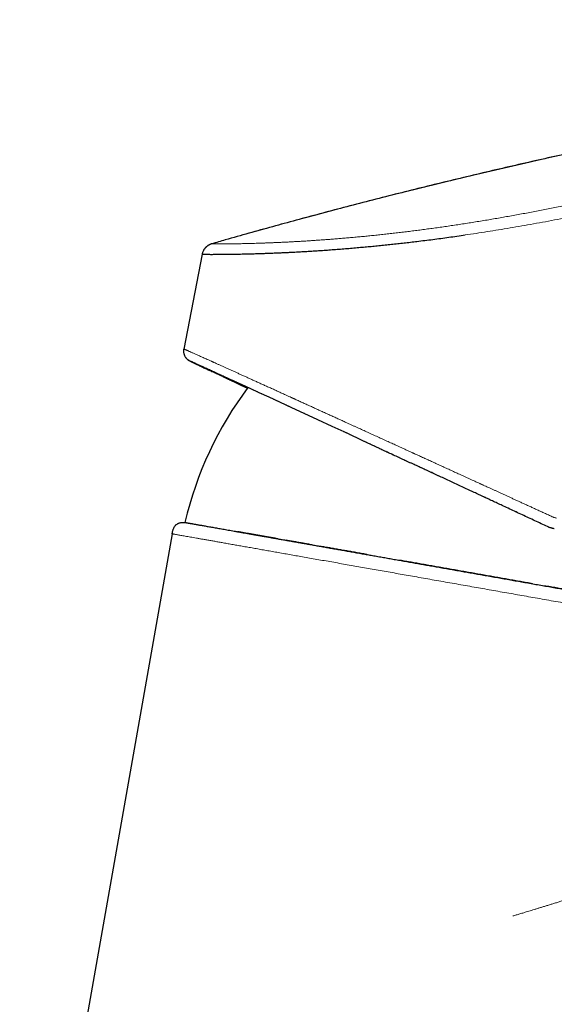
# Model space of a CAD drawing. Units: millimetres. Extents: x 8 to 623, y 12 to 467.
# Drawn here: x 449 to 488, y 394 to 467 of the extents above; entities that cross this region are included whole.
import ezdxf

# ---------------------------------------------------------------- set-up
doc = ezdxf.new("R2010")
doc.units = ezdxf.units.MM

msp = doc.modelspace()

# ---------------------------------------------------------------- linework, layer by layer
at = {"color": 7, "linetype": 'Continuous', "lineweight": 30}
for p, q in [((462.915, 450.229), (462.915, 450.229)), ((462.208, 449.459), (460.838, 442.411)), ((462.209, 449.458), (462.211, 449.458)), ((463.324, 440.576), (463.308, 440.597)), ((488.397, 429.05), (488.404, 429.048)), ((459.982, 428.671), (448.638, 364.338))]:
    msp.add_line(p, q, dxfattribs=at)
at = {"color": 8, "linetype": 'Continuous', "lineweight": 0}
for p, q in [((462.915, 450.229), (462.915, 450.228)), ((487.899, 429.207), (487.906, 429.205))]:
    msp.add_line(p, q, dxfattribs=at)
for centre, radius, start, end in [((581.189, 38.885), 428.009, 89.07113, 106.04161), ((463.191, 449.267), 1, 106.04242, 169.00076)]:
    msp.add_arc(centre, radius, start, end, dxfattribs=at)
at = {"color": 7, "linetype": 'Continuous', "lineweight": 30}
msp.add_arc((486.986, 423.453), 26.75, 143.00796, 166.89265, dxfattribs=at)
for centre, major_axis, ratio, start_param, end_param in [((490.417, 427.95), (27.183, -12.675), 0.002707, 3.131785, 3.224192), ((490.417, 427.95), (27.183, -12.675), 0.002707, 3.03879, 3.131196), ((488.884, 428.665), (25.656, -11.963), 0.0027, 3.229691, 3.574522), ((488.884, 428.665), (25.656, -11.963), 0.0027, 2.125472, 3.033341)]:
    msp.add_ellipse(centre, major_axis=major_axis, ratio=ratio, start_param=start_param, end_param=end_param, dxfattribs=at)
for points, knots in [([(588.122, 466.837), (587.776, 466.843), (586.83, 466.859), (585.283, 466.876), (583.481, 466.89), (581.68, 466.896), (579.878, 466.894), (578.077, 466.885), (576.215, 466.867), (574.294, 466.841), (572.312, 466.804), (570.331, 466.758), (568.35, 466.704), (566.369, 466.64), (564.389, 466.566), (562.409, 466.484), (560.429, 466.392), (558.449, 466.292), (556.482, 466.183), (554.527, 466.065), (552.585, 465.939), (550.643, 465.805), (548.689, 465.661), (546.725, 465.507), (544.749, 465.342), (542.775, 465.169), (540.801, 464.987), (538.839, 464.796), (536.891, 464.598), (534.955, 464.392), (533.019, 464.177), (531.072, 463.952), (529.112, 463.717), (527.141, 463.47), (525.17, 463.215), (523.201, 462.95), (521.233, 462.676), (519.266, 462.393), (517.301, 462.102), (515.34, 461.801), (513.381, 461.491), (511.424, 461.173), (509.468, 460.845), (507.526, 460.51), (505.596, 460.168), (503.68, 459.82), (501.765, 459.463), (499.839, 459.095), (497.901, 458.715), (495.952, 458.324), (494.006, 457.923), (492.06, 457.514), (490.117, 457.095), (488.176, 456.668), (486.236, 456.232), (484.299, 455.786), (482.364, 455.332), (480.431, 454.868), (478.5, 454.396), (476.571, 453.914), (474.644, 453.424), (472.773, 452.938), (470.958, 452.459), (469.198, 451.985), (467.44, 451.505), (465.684, 451.017), (464.176, 450.591), (463.253, 450.326), (462.915, 450.228)], [0, 0, 0, 0, 0.008192, 0.022402, 0.036613, 0.050824, 0.065035, 0.079246, 0.093457, 0.109089, 0.124722, 0.140355, 0.155988, 0.171622, 0.187256, 0.20289, 0.218524, 0.234159, 0.249794, 0.26515, 0.280506, 0.295863, 0.31122, 0.326857, 0.342493, 0.358131, 0.373768, 0.389406, 0.404765, 0.420124, 0.435484, 0.450844, 0.466518, 0.482192, 0.497867, 0.513542, 0.529217, 0.544893, 0.560569, 0.576211, 0.591853, 0.607496, 0.623139, 0.638783, 0.654148, 0.669512, 0.684878, 0.700243, 0.715922, 0.731602, 0.747282, 0.762963, 0.778643, 0.794324, 0.810005, 0.825687, 0.841368, 0.85705, 0.872733, 0.888415, 0.904098, 0.91978, 0.934157, 0.948533, 0.962909, 0.977286, 0.991662, 1, 1, 1, 1]), ([(462.914, 450.229), (462.896, 450.224), (462.86, 450.212), (462.805, 450.191), (462.749, 450.166), (462.691, 450.135), (462.632, 450.099), (462.574, 450.057), (462.519, 450.01), (462.46, 449.954), (462.402, 449.886), (462.346, 449.807), (462.298, 449.724), (462.259, 449.637), (462.228, 449.549), (462.215, 449.488), (462.208, 449.458)], [0, 0, 0, 0, 0.055842, 0.112646, 0.170849, 0.23116, 0.293832, 0.35835, 0.423905, 0.489574, 0.576677, 0.663223, 0.749163, 0.834219, 0.917964, 1, 1, 1, 1]), ([(462.209, 449.458), (462.212, 449.458), (462.219, 449.457), (462.242, 449.456), (462.276, 449.455), (462.32, 449.454), (462.376, 449.453), (462.442, 449.452), (462.517, 449.452), (462.603, 449.451), (462.706, 449.451), (462.826, 449.45), (462.968, 449.45), (463.123, 449.451), (463.292, 449.451), (463.474, 449.452), (463.628, 449.453), (463.746, 449.454), (463.822, 449.455), (463.899, 449.456), (463.978, 449.457), (464.059, 449.458), (464.141, 449.459), (464.273, 449.46), (464.46, 449.463), (464.701, 449.467), (464.942, 449.471), (465.183, 449.476), (465.432, 449.482), (465.705, 449.488), (466.004, 449.496), (466.331, 449.506), (466.668, 449.517), (467.016, 449.529), (467.373, 449.542), (467.662, 449.554), (467.877, 449.563), (468.013, 449.569), (468.151, 449.575), (468.291, 449.582), (468.431, 449.588), (468.573, 449.595), (468.799, 449.606), (469.114, 449.623), (469.508, 449.644), (469.894, 449.666), (470.272, 449.689), (470.657, 449.713), (471.072, 449.741), (471.52, 449.772), (472.001, 449.807), (472.489, 449.844), (472.985, 449.884), (473.488, 449.927), (473.975, 449.969), (474.444, 450.012), (474.896, 450.055), (475.354, 450.1), (475.818, 450.148), (476.285, 450.197), (476.755, 450.248), (477.228, 450.301), (477.706, 450.356), (478.22, 450.417), (478.771, 450.484), (479.36, 450.559), (479.955, 450.637), (480.557, 450.718), (481.164, 450.802), (481.573, 450.861), (481.778, 450.891)], [0, 0, 0, 0, 0.015984, 0.031927, 0.047829, 0.063691, 0.079511, 0.09501, 0.110469, 0.12589, 0.141273, 0.159535, 0.177743, 0.195898, 0.213999, 0.232047, 0.250042, 0.256558, 0.26306, 0.269551, 0.276029, 0.282494, 0.288947, 0.295387, 0.313033, 0.330586, 0.346178, 0.361696, 0.37714, 0.39251, 0.410712, 0.42881, 0.446804, 0.464696, 0.482485, 0.500173, 0.506587, 0.512994, 0.519393, 0.525785, 0.532169, 0.538546, 0.544915, 0.562391, 0.579812, 0.595319, 0.610783, 0.626204, 0.641582, 0.659833, 0.678025, 0.696159, 0.714234, 0.732252, 0.750214, 0.765685, 0.781181, 0.7967, 0.812245, 0.827815, 0.843132, 0.858475, 0.873843, 0.889238, 0.9076, 0.926, 0.944439, 0.962919, 0.981439, 1, 1, 1, 1]), ([(460.84, 442.412), (460.835, 442.383), (460.826, 442.325), (460.824, 442.236), (460.831, 442.148), (460.849, 442.061), (460.875, 441.976), (460.911, 441.895), (460.955, 441.819), (461.008, 441.748), (461.068, 441.683), (461.135, 441.625), (461.208, 441.574), (461.261, 441.547), (461.287, 441.534)], [0, 0, 0, 0, 0.083336, 0.166669, 0.249999, 0.33333, 0.416664, 0.5, 0.583336, 0.66667, 0.750001, 0.833331, 0.916664, 1, 1, 1, 1]), ([(461.011, 441.747), (461.012, 441.746), (461.021, 441.734), (461.041, 441.712), (461.071, 441.681), (461.102, 441.653), (461.132, 441.628), (461.157, 441.609), (461.176, 441.596), (461.188, 441.588), (461.198, 441.581), (461.207, 441.575), (461.214, 441.571), (461.221, 441.567), (461.227, 441.563), (461.233, 441.56), (461.24, 441.556), (461.247, 441.552), (461.253, 441.548), (461.259, 441.545), (461.262, 441.543), (461.268, 441.54), (461.276, 441.536), (461.287, 441.53), (461.301, 441.523), (461.315, 441.515), (461.329, 441.508), (461.343, 441.501), (461.357, 441.494), (461.372, 441.486), (461.386, 441.479), (461.401, 441.472), (461.415, 441.465), (461.428, 441.458), (461.441, 441.452), (461.455, 441.445), (461.468, 441.438), (461.483, 441.432), (461.496, 441.425), (461.51, 441.418), (461.525, 441.411), (461.541, 441.403), (461.561, 441.393), (461.583, 441.382), (461.607, 441.371), (461.634, 441.358), (461.662, 441.344), (461.692, 441.33), (461.724, 441.314), (461.759, 441.297), (461.796, 441.279), (461.837, 441.26), (461.881, 441.239), (461.931, 441.214), (461.99, 441.186), (462.056, 441.154), (462.125, 441.121), (462.197, 441.087), (462.284, 441.045), (462.388, 440.996), (462.51, 440.937), (462.639, 440.876), (462.774, 440.812), (462.88, 440.762), (462.942, 440.732), (462.955, 440.726)], [0, 0, 0, 0, 0.00021, 0.004854, 0.009494, 0.014168, 0.018946, 0.023893, 0.026569, 0.029595, 0.032905, 0.036658, 0.040756, 0.044705, 0.048455, 0.052008, 0.055363, 0.061003, 0.065985, 0.070313, 0.077175, 0.084138, 0.091237, 0.110926, 0.131596, 0.150298, 0.168361, 0.185778, 0.20255, 0.218995, 0.234642, 0.249439, 0.263385, 0.276481, 0.28884, 0.300607, 0.313588, 0.325765, 0.337137, 0.348104, 0.359676, 0.371902, 0.387152, 0.403311, 0.420378, 0.438355, 0.456296, 0.47506, 0.494645, 0.515053, 0.536284, 0.558336, 0.581211, 0.604908, 0.635602, 0.666381, 0.69716, 0.727939, 0.758718, 0.804521, 0.850324, 0.896128, 0.941933, 0.987738, 1, 1, 1, 1]), ([(475.399, 435.025), (475.521, 434.968), (475.767, 434.854), (476.142, 434.68), (476.521, 434.503), (476.906, 434.325), (477.297, 434.143), (477.56, 434.021), (477.693, 433.959)], [0, 0, 0, 0, 0.165493, 0.331362, 0.497678, 0.66451, 0.831928, 1, 1, 1, 1]), ([(487.899, 429.207), (487.742, 429.28), (487.43, 429.425), (486.961, 429.644), (486.493, 429.862), (486.026, 430.08), (485.558, 430.298), (485.091, 430.516), (484.656, 430.718), (484.256, 430.904), (483.891, 431.074), (483.528, 431.244), (483.166, 431.412), (482.803, 431.581), (482.438, 431.751), (482.052, 431.931), (481.647, 432.12), (481.225, 432.316), (480.806, 432.511), (480.391, 432.704), (479.979, 432.896), (479.579, 433.082), (479.189, 433.263), (478.81, 433.44), (478.435, 433.614), (478.062, 433.788), (477.816, 433.902), (477.693, 433.959)], [0, 0, 0, 0, 0.044848, 0.089645, 0.134403, 0.179135, 0.223853, 0.268747, 0.313778, 0.349058, 0.384255, 0.419376, 0.454427, 0.489415, 0.525088, 0.560942, 0.602599, 0.644081, 0.6854, 0.726568, 0.767597, 0.8085, 0.846961, 0.885331, 0.92362, 0.96184, 1, 1, 1, 1]), ([(459.982, 428.671), (459.987, 428.7), (459.997, 428.757), (460.014, 428.842), (460.035, 428.925), (460.06, 429.006), (460.089, 429.08), (460.122, 429.146), (460.157, 429.204), (460.196, 429.258), (460.239, 429.308), (460.287, 429.353), (460.339, 429.394), (460.395, 429.429), (460.454, 429.458), (460.516, 429.482), (460.58, 429.5), (460.647, 429.513), (460.719, 429.521), (460.799, 429.523), (460.883, 429.52), (460.969, 429.51), (461.055, 429.497), (461.112, 429.487), (461.14, 429.482)], [0, 0, 0, 0, 0.052613, 0.104981, 0.156859, 0.208054, 0.25845, 0.299813, 0.340622, 0.380941, 0.420861, 0.460503, 0.5, 0.539497, 0.579139, 0.619059, 0.659378, 0.700187, 0.74155, 0.791946, 0.843141, 0.895019, 0.947387, 1, 1, 1, 1]), ([(460.933, 429.519), (460.934, 429.519), (460.934, 429.519), (460.946, 429.517), (460.966, 429.513), (460.994, 429.508), (461.029, 429.502), (461.072, 429.494), (461.122, 429.486), (461.179, 429.475), (461.246, 429.464), (461.322, 429.45), (461.408, 429.435), (461.502, 429.419), (461.604, 429.4), (461.715, 429.381), (461.832, 429.36), (461.955, 429.339), (462.082, 429.316), (462.217, 429.292), (462.359, 429.267), (462.508, 429.241), (462.664, 429.214), (462.828, 429.185), (462.998, 429.155), (463.176, 429.123), (463.359, 429.091), (463.548, 429.058), (463.743, 429.023), (463.944, 428.988), (464.154, 428.951), (464.373, 428.912), (464.6, 428.872), (464.835, 428.831), (465.076, 428.788), (465.323, 428.745), (465.578, 428.7), (465.838, 428.654), (466.109, 428.606), (466.391, 428.556), (466.685, 428.505), (466.985, 428.452), (467.291, 428.398), (467.604, 428.343), (467.923, 428.286), (468.249, 428.229), (468.581, 428.17), (468.919, 428.111), (469.263, 428.05), (469.613, 427.988), (469.962, 427.927), (470.309, 427.866), (470.654, 427.805), (471.005, 427.743), (471.359, 427.68), (471.726, 427.616), (472.105, 427.549), (472.496, 427.48), (472.892, 427.41), (473.293, 427.339), (473.698, 427.268), (474.099, 427.197), (474.497, 427.127), (474.891, 427.058), (475.289, 426.988), (475.689, 426.917), (476.094, 426.846), (476.501, 426.774), (476.911, 426.701), (477.325, 426.628), (477.741, 426.555), (478.158, 426.482), (478.575, 426.408), (478.991, 426.335), (479.41, 426.261), (479.836, 426.186), (480.268, 426.11), (480.706, 426.032), (481.146, 425.955), (481.588, 425.877), (482.032, 425.798), (482.478, 425.72), (482.924, 425.641), (483.379, 425.561), (483.843, 425.479), (484.315, 425.396), (484.787, 425.313), (485.261, 425.229), (485.735, 425.146), (486.209, 425.062), (486.684, 424.978), (487.159, 424.894), (487.635, 424.811), (488.11, 424.727), (488.584, 424.643), (489.05, 424.561), (489.505, 424.481), (489.951, 424.402), (490.396, 424.324), (490.841, 424.245), (491.293, 424.166), (491.753, 424.084), (492.22, 424.002), (492.686, 423.92), (493.15, 423.838), (493.612, 423.757), (494.063, 423.677), (494.503, 423.599), (494.933, 423.524), (495.36, 423.448), (495.785, 423.374), (496.207, 423.299), (496.627, 423.225), (497.044, 423.151), (497.458, 423.078), (497.87, 423.006), (498.275, 422.934), (498.676, 422.864), (499.07, 422.794), (499.462, 422.725), (499.72, 422.68), (499.849, 422.657)], [0, 0, 0, 0, 0.0072861, 0.0160084, 0.0247308, 0.0334531, 0.041677, 0.0499009, 0.0581248, 0.0663487, 0.0745725, 0.0832948, 0.092017, 0.1007393, 0.1094615, 0.1181837, 0.1269059, 0.1351297, 0.1433535, 0.1515774, 0.1598012, 0.168025, 0.1762489, 0.1844728, 0.1926967, 0.2009206, 0.2091445, 0.2172215, 0.2252986, 0.2333756, 0.2414527, 0.2497786, 0.2581044, 0.2664303, 0.2747561, 0.2830819, 0.2914077, 0.2997335, 0.3080593, 0.3167815, 0.3255038, 0.334226, 0.3429482, 0.3516704, 0.3603926, 0.3691148, 0.3778371, 0.3865593, 0.3952816, 0.4040039, 0.4127262, 0.4209501, 0.429174, 0.4373979, 0.4456218, 0.4538457, 0.4625681, 0.4712904, 0.4800127, 0.488735, 0.4974573, 0.5061795, 0.5144034, 0.5226272, 0.530851, 0.5390749, 0.5472987, 0.5555225, 0.5637463, 0.5719701, 0.5801939, 0.5884178, 0.5964948, 0.6045718, 0.6126488, 0.6207258, 0.6290517, 0.6373775, 0.6457034, 0.6540292, 0.6623551, 0.670681, 0.6790068, 0.6873327, 0.696055, 0.7047773, 0.7134995, 0.7222218, 0.7309441, 0.7396663, 0.7483885, 0.7571107, 0.7658329, 0.7745551, 0.7832774, 0.7919996, 0.8002234, 0.8084473, 0.8166711, 0.824895, 0.8331189, 0.8418412, 0.8505635, 0.8592858, 0.8680081, 0.8767304, 0.8854528, 0.8936767, 0.9019006, 0.9101245, 0.9183484, 0.9265722, 0.9347961, 0.9430199, 0.9512438, 0.9594676, 0.9676914, 0.9757684, 0.9838454, 0.9919228, 1, 1, 1, 1]), ([(488.091, 429.129), (488.055, 429.142), (487.99, 429.166), (487.927, 429.194), (487.899, 429.207)], [0, 0, 0, 0, 0.559276, 1, 1, 1, 1]), ([(488.14, 429.113), (488.131, 429.116), (488.115, 429.121), (488.098, 429.126), (488.091, 429.129)], [0, 0, 0, 0, 0.559623, 1, 1, 1, 1]), ([(488.191, 429.097), (488.182, 429.1), (488.165, 429.105), (488.148, 429.11), (488.14, 429.113)], [0, 0, 0, 0, 0.559673, 1, 1, 1, 1]), ([(488.397, 429.05), (488.358, 429.057), (488.289, 429.07), (488.221, 429.089), (488.191, 429.097)], [0, 0, 0, 0, 0.5593524, 1, 1, 1, 1]), ([(467.854, 428.298), (467.754, 428.316), (467.555, 428.351), (467.262, 428.403), (466.976, 428.453), (466.695, 428.503), (466.416, 428.552), (466.14, 428.601), (465.865, 428.649), (465.598, 428.696), (465.338, 428.742), (465.085, 428.787), (464.922, 428.815), (464.841, 428.83)], [0, 0, 0, 0, 0.088608, 0.177217, 0.265826, 0.354435, 0.443043, 0.535871, 0.628698, 0.721525, 0.814351, 0.907176, 1, 1, 1, 1]), ([(470.395, 427.85), (470.283, 427.87), (470.059, 427.91), (469.731, 427.967), (469.41, 428.024), (469.094, 428.08), (468.779, 428.135), (468.573, 428.172), (468.468, 428.19)], [0, 0, 0, 0, 0.16832, 0.333636, 0.498952, 0.66427, 0.829588, 1, 1, 1, 1]), ([(474.449, 427.136), (474.312, 427.16), (474.039, 427.208), (473.642, 427.278), (473.258, 427.346), (472.884, 427.411), (472.515, 427.477), (472.151, 427.541), (471.79, 427.604), (471.434, 427.667), (471.2, 427.708), (471.084, 427.729)], [0, 0, 0, 0, 0.116279, 0.232558, 0.342193, 0.451827, 0.561462, 0.671096, 0.780731, 0.890365, 1, 1, 1, 1]), ([(486.787, 424.96), (486.637, 424.986), (486.337, 425.039), (485.887, 425.119), (485.437, 425.198), (484.989, 425.277), (484.54, 425.356), (484.093, 425.435), (483.64, 425.515), (483.18, 425.596), (482.715, 425.678), (482.252, 425.76), (481.79, 425.841), (481.33, 425.922), (480.872, 426.003), (480.416, 426.083), (479.962, 426.164), (479.51, 426.243), (479.061, 426.322), (478.615, 426.401), (478.18, 426.478), (477.756, 426.552), (477.343, 426.625), (477.071, 426.673), (476.934, 426.697)], [0, 0, 0, 0, 0.04441, 0.088817, 0.13322, 0.177617, 0.222008, 0.266392, 0.31077, 0.357255, 0.403736, 0.450217, 0.496697, 0.543176, 0.589656, 0.636136, 0.682615, 0.729094, 0.775573, 0.822052, 0.868531, 0.912354, 0.956177, 1, 1, 1, 1]), ([(495.634, 423.4), (495.485, 423.426), (495.187, 423.479), (494.737, 423.558), (494.284, 423.638), (493.829, 423.718), (493.381, 423.797), (492.939, 423.875), (492.505, 423.952), (492.069, 424.029), (491.631, 424.106), (491.193, 424.183), (490.753, 424.261), (490.312, 424.339), (489.87, 424.416), (489.427, 424.495), (488.986, 424.572), (488.548, 424.65), (488.111, 424.727), (487.82, 424.778), (487.674, 424.804)], [0, 0, 0, 0, 0.058111, 0.11622, 0.174328, 0.232434, 0.290538, 0.345321, 0.400103, 0.454883, 0.509663, 0.564444, 0.619229, 0.67402, 0.72882, 0.783628, 0.838445, 0.892291, 0.946143, 1, 1, 1, 1])]:
    msp.add_open_spline(points, degree=3, knots=knots, dxfattribs=at)
at = {"color": 8, "linetype": 'Continuous', "lineweight": 0}
for points, knots in [([(510.672, 458.917), (510.541, 458.874), (510.28, 458.788), (509.881, 458.659), (509.479, 458.529), (509.071, 458.398), (508.662, 458.267), (508.251, 458.137), (507.838, 458.007), (507.421, 457.876), (506.998, 457.744), (506.567, 457.611), (506.13, 457.477), (505.689, 457.342), (505.244, 457.208), (504.796, 457.073), (504.344, 456.939), (503.89, 456.804), (503.432, 456.67), (502.972, 456.536), (502.509, 456.402), (502.042, 456.269), (501.576, 456.137), (501.11, 456.006), (500.645, 455.876), (500.177, 455.747), (499.703, 455.618), (499.225, 455.488), (498.74, 455.358), (498.254, 455.229), (497.766, 455.101), (497.276, 454.974), (496.785, 454.848), (496.292, 454.723), (495.798, 454.599), (495.303, 454.476), (494.807, 454.355), (494.309, 454.234), (493.814, 454.116), (493.321, 454), (492.829, 453.886), (492.338, 453.773), (491.842, 453.66), (491.343, 453.549), (490.839, 453.438), (490.336, 453.329), (489.833, 453.222), (489.33, 453.116), (488.827, 453.012), (488.325, 452.91), (487.824, 452.81), (487.324, 452.711), (486.824, 452.615), (486.326, 452.521), (485.832, 452.428), (485.342, 452.339), (484.856, 452.252), (484.372, 452.167), (483.886, 452.083), (483.399, 452.001), (482.91, 451.92), (482.424, 451.841), (481.94, 451.765), (481.459, 451.69), (480.98, 451.618), (480.505, 451.547), (480.032, 451.479), (479.564, 451.414), (479.098, 451.35), (478.636, 451.288), (478.181, 451.229), (477.732, 451.172), (477.29, 451.118), (476.851, 451.066), (476.414, 451.015), (475.979, 450.966), (475.545, 450.918), (475.117, 450.873), (474.693, 450.83), (474.274, 450.788), (473.862, 450.749), (473.454, 450.711), (473.053, 450.675), (472.658, 450.641), (472.269, 450.609), (471.887, 450.579), (471.512, 450.55), (471.147, 450.523), (470.79, 450.498), (470.439, 450.474), (470.093, 450.452), (469.751, 450.431), (469.414, 450.411), (469.085, 450.392), (468.763, 450.375), (468.448, 450.359), (468.141, 450.344), (467.842, 450.331), (467.552, 450.318), (467.269, 450.307), (466.995, 450.296), (466.728, 450.287), (466.472, 450.278), (466.225, 450.271), (465.988, 450.264), (465.76, 450.258), (465.538, 450.252), (465.323, 450.247), (465.116, 450.243), (464.918, 450.239), (464.728, 450.236), (464.548, 450.233), (464.377, 450.231), (464.215, 450.229), (464.063, 450.227), (463.92, 450.226), (463.786, 450.225), (463.662, 450.224), (463.548, 450.224), (463.444, 450.223), (463.349, 450.223), (463.264, 450.223), (463.188, 450.224), (463.12, 450.224), (463.061, 450.224), (463.013, 450.225), (462.973, 450.226), (462.944, 450.226), (462.923, 450.227), (462.918, 450.228), (462.915, 450.228)], [0, 0, 0, 0, 0.007834, 0.015667, 0.023498, 0.031328, 0.039158, 0.046847, 0.054536, 0.062224, 0.069913, 0.077758, 0.085604, 0.09345, 0.101296, 0.109141, 0.116987, 0.124833, 0.132662, 0.140491, 0.148319, 0.156147, 0.163975, 0.171663, 0.17935, 0.187037, 0.194723, 0.202565, 0.210407, 0.218248, 0.226088, 0.233928, 0.241768, 0.249607, 0.25743, 0.265252, 0.273074, 0.280896, 0.288719, 0.296402, 0.304085, 0.311768, 0.319451, 0.327291, 0.335131, 0.342971, 0.35081, 0.35865, 0.366489, 0.374329, 0.382151, 0.389973, 0.397795, 0.405617, 0.413439, 0.421121, 0.428803, 0.436486, 0.444169, 0.452009, 0.459849, 0.46769, 0.475532, 0.483375, 0.491219, 0.499064, 0.506893, 0.514723, 0.522554, 0.530386, 0.538219, 0.545913, 0.553607, 0.561303, 0.568998, 0.576852, 0.584706, 0.592561, 0.600417, 0.608274, 0.616131, 0.623989, 0.631831, 0.639674, 0.647518, 0.655363, 0.663208, 0.670915, 0.678623, 0.686332, 0.694041, 0.70191, 0.709779, 0.717649, 0.725521, 0.733393, 0.741267, 0.749141, 0.756999, 0.764859, 0.772719, 0.78058, 0.788442, 0.796164, 0.803887, 0.811611, 0.819335, 0.827217, 0.8351, 0.842984, 0.850868, 0.858752, 0.866637, 0.874523, 0.882391, 0.89026, 0.898129, 0.905998, 0.913867, 0.921596, 0.929326, 0.937055, 0.944785, 0.952672, 0.96056, 0.968448, 0.976336, 0.984224, 0.992112, 1, 1, 1, 1]), ([(481.778, 450.891), (482.047, 450.931), (482.588, 451.01), (483.414, 451.138), (484.256, 451.272), (485.113, 451.414), (485.981, 451.562), (486.857, 451.717), (487.742, 451.878), (488.639, 452.046), (489.29, 452.172), (489.69, 452.25), (489.835, 452.279), (489.982, 452.308), (490.13, 452.338), (490.279, 452.368), (490.429, 452.398), (490.581, 452.429), (490.846, 452.483), (491.228, 452.562), (491.763, 452.674), (492.346, 452.798), (492.978, 452.934), (493.643, 453.08), (494.342, 453.235), (495.075, 453.402), (495.826, 453.575), (496.595, 453.755), (497.139, 453.885), (497.455, 453.962), (497.537, 453.981), (497.619, 454.001), (497.702, 454.022), (497.786, 454.042), (497.87, 454.062), (498.086, 454.115), (498.422, 454.198), (498.882, 454.312), (499.37, 454.434), (499.906, 454.57), (500.491, 454.72), (500.919, 454.832), (501.2, 454.906), (501.326, 454.939), (501.463, 454.975), (501.596, 455.01), (501.727, 455.045), (501.911, 455.094), (502.144, 455.156), (502.436, 455.234), (502.728, 455.313), (503.016, 455.391), (503.311, 455.471), (503.605, 455.552), (503.894, 455.632), (504.148, 455.702), (504.364, 455.763), (504.544, 455.813), (504.689, 455.854), (504.791, 455.883), (504.861, 455.903), (504.911, 455.916), (504.961, 455.93), (505.011, 455.944), (505.06, 455.958), (505.11, 455.972), (505.16, 455.986), (505.296, 456.025), (505.6, 456.111), (506.211, 456.284), (506.997, 456.509), (507.872, 456.762), (508.747, 457.02), (509.65, 457.29), (510.579, 457.573), (511.175, 457.761), (511.473, 457.855)], [0, 0, 0, 0, 0.026688, 0.053714, 0.081081, 0.108789, 0.13684, 0.164725, 0.192944, 0.221496, 0.250384, 0.254954, 0.259566, 0.264218, 0.268912, 0.273647, 0.278423, 0.28324, 0.288099, 0.303637, 0.319581, 0.339094, 0.359184, 0.37985, 0.402632, 0.426077, 0.450183, 0.474951, 0.50038, 0.50301, 0.505662, 0.508337, 0.511034, 0.513753, 0.516495, 0.51926, 0.534864, 0.549369, 0.564414, 0.58303, 0.60241, 0.622556, 0.625952, 0.630626, 0.635213, 0.639715, 0.644129, 0.648457, 0.658318, 0.667697, 0.678237, 0.688097, 0.697277, 0.708505, 0.718513, 0.727302, 0.734872, 0.741129, 0.746207, 0.750105, 0.751856, 0.753606, 0.755356, 0.757105, 0.758854, 0.760603, 0.762351, 0.764099, 0.775075, 0.794634, 0.829426, 0.860348, 0.891136, 0.927612, 0.9639, 1, 1, 1, 1]), ([(460.84, 442.412), (460.842, 442.411), (460.846, 442.41), (460.862, 442.404), (460.883, 442.396), (460.911, 442.384), (460.946, 442.37), (460.988, 442.352), (461.038, 442.33), (461.098, 442.304), (461.167, 442.274), (461.245, 442.239), (461.331, 442.201), (461.423, 442.161), (461.519, 442.118), (461.619, 442.074), (461.725, 442.026), (461.838, 441.976), (461.959, 441.922), (462.086, 441.865), (462.221, 441.805), (462.364, 441.741), (462.515, 441.673), (462.656, 441.61), (462.783, 441.552), (462.867, 441.515), (462.925, 441.489), (462.955, 441.475), (462.985, 441.462), (463.015, 441.448), (463.046, 441.434), (463.127, 441.397), (463.262, 441.337), (463.456, 441.249), (463.659, 441.158), (463.869, 441.063), (464.087, 440.964), (464.313, 440.862), (464.54, 440.759), (464.769, 440.655), (464.997, 440.552), (465.232, 440.445), (465.474, 440.335), (465.723, 440.223), (465.978, 440.107), (466.241, 439.988), (466.51, 439.866), (466.786, 439.741), (467.068, 439.612), (467.358, 439.481), (467.642, 439.352), (467.92, 439.226), (468.191, 439.103), (468.436, 438.991), (468.653, 438.893), (468.792, 438.83), (468.883, 438.788), (468.925, 438.769), (468.968, 438.75), (469.011, 438.73), (469.053, 438.711), (469.096, 438.691), (469.221, 438.634), (469.43, 438.539), (469.726, 438.404), (470.029, 438.267), (470.337, 438.126), (470.652, 437.983), (470.972, 437.837), (471.299, 437.689), (471.618, 437.543), (471.929, 437.402), (472.231, 437.264), (472.538, 437.124), (472.782, 437.013), (472.96, 436.932), (473.071, 436.881), (473.183, 436.83), (473.292, 436.781), (473.43, 436.718), (473.598, 436.641), (473.852, 436.525), (474.159, 436.385), (474.522, 436.219), (474.892, 436.05), (475.27, 435.878), (475.654, 435.703), (476.029, 435.532), (476.395, 435.365), (476.75, 435.203), (477.07, 435.057), (477.352, 434.928), (477.586, 434.821), (477.748, 434.747), (477.84, 434.705), (477.868, 434.692), (477.897, 434.679), (477.925, 434.666), (477.954, 434.653), (478.076, 434.597), (478.295, 434.498), (478.612, 434.353), (478.936, 434.205), (479.267, 434.053), (479.602, 433.9), (479.942, 433.745), (480.286, 433.588), (480.636, 433.428), (480.993, 433.265), (481.356, 433.099), (481.726, 432.93), (482.101, 432.758), (482.482, 432.584), (482.744, 432.464), (482.886, 432.399), (482.907, 432.39), (482.929, 432.38), (482.95, 432.37), (482.971, 432.36), (482.992, 432.351), (483.013, 432.341), (483.055, 432.322), (483.15, 432.278), (483.302, 432.209), (483.487, 432.125), (483.676, 432.038), (483.871, 431.949), (484.072, 431.857), (484.28, 431.762), (484.494, 431.663), (484.711, 431.564), (484.931, 431.464), (485.152, 431.362), (485.379, 431.258), (485.612, 431.152), (485.852, 431.042), (486.097, 430.93), (486.349, 430.815), (486.606, 430.697), (486.87, 430.576), (487.137, 430.454), (487.41, 430.329), (487.686, 430.203), (487.968, 430.074), (488.158, 429.987), (488.254, 429.943)], [0, 0, 0, 0, 0.009855, 0.01972, 0.029596, 0.039483, 0.049381, 0.05929, 0.069211, 0.080138, 0.091079, 0.102035, 0.113005, 0.123991, 0.133991, 0.144004, 0.15403, 0.164069, 0.174122, 0.184188, 0.194268, 0.204631, 0.215009, 0.225401, 0.232269, 0.239143, 0.240945, 0.242746, 0.244549, 0.246352, 0.248155, 0.249959, 0.260628, 0.271346, 0.282113, 0.292928, 0.303792, 0.314705, 0.325668, 0.33576, 0.345894, 0.35607, 0.366288, 0.376549, 0.386851, 0.397196, 0.407583, 0.418013, 0.428486, 0.439002, 0.449561, 0.458888, 0.468249, 0.477643, 0.483862, 0.490096, 0.491497, 0.492899, 0.494302, 0.495706, 0.49711, 0.498515, 0.499921, 0.509335, 0.518814, 0.528358, 0.537968, 0.547643, 0.557384, 0.567191, 0.577063, 0.585805, 0.594598, 0.603442, 0.612337, 0.61548, 0.61863, 0.621786, 0.624944, 0.627794, 0.63342, 0.639081, 0.648911, 0.658847, 0.668889, 0.679036, 0.689289, 0.699648, 0.708851, 0.718136, 0.727504, 0.733731, 0.739994, 0.745536, 0.746263, 0.746991, 0.74772, 0.748449, 0.749179, 0.749909, 0.757828, 0.765878, 0.774058, 0.782368, 0.790809, 0.799226, 0.807769, 0.816438, 0.825233, 0.834154, 0.8432, 0.852373, 0.861672, 0.870961, 0.871475, 0.87199, 0.872505, 0.873021, 0.873537, 0.874053, 0.87457, 0.875032, 0.877116, 0.881473, 0.885999, 0.890525, 0.895208, 0.900049, 0.905048, 0.910206, 0.915521, 0.920677, 0.925974, 0.931412, 0.93699, 0.942708, 0.948567, 0.954567, 0.960708, 0.966988, 0.97341, 0.979854, 0.986434, 0.993149, 1, 1, 1, 1]), ([(465.575, 439.488), (465.512, 439.517), (465.373, 439.583), (465.163, 439.682), (464.946, 439.784), (464.735, 439.884), (464.529, 439.981), (464.329, 440.076), (464.135, 440.167), (463.947, 440.256), (463.765, 440.342), (463.589, 440.425), (463.419, 440.506), (463.255, 440.583), (463.101, 440.657), (462.955, 440.726), (462.818, 440.791), (462.687, 440.853), (462.561, 440.913), (462.439, 440.972), (462.32, 441.028), (462.206, 441.083), (462.098, 441.134), (461.996, 441.183), (461.902, 441.228), (461.815, 441.27), (461.737, 441.308), (461.666, 441.342), (461.601, 441.374), (461.542, 441.402), (461.487, 441.429), (461.437, 441.454), (461.393, 441.476), (461.356, 441.495), (461.327, 441.51), (461.305, 441.521), (461.291, 441.529), (461.284, 441.534), (461.286, 441.534), (461.287, 441.534)], [0, 0, 0, 0, 0.022444, 0.049724, 0.077004, 0.104283, 0.131561, 0.158839, 0.186116, 0.213393, 0.240669, 0.267944, 0.295219, 0.322493, 0.349767, 0.375481, 0.401194, 0.426907, 0.452619, 0.478331, 0.5056, 0.532868, 0.560136, 0.587403, 0.61467, 0.641936, 0.667643, 0.693351, 0.719058, 0.744765, 0.770472, 0.799162, 0.827853, 0.856544, 0.885234, 0.913925, 0.942617, 0.971308, 1, 1, 1, 1]), ([(461.287, 441.534), (461.289, 441.534), (461.294, 441.532), (461.312, 441.525), (461.337, 441.515), (461.371, 441.501), (461.412, 441.483), (461.461, 441.462), (461.518, 441.437), (461.582, 441.408), (461.655, 441.376), (461.736, 441.34), (461.825, 441.299), (461.922, 441.255), (462.028, 441.208), (462.141, 441.156), (462.262, 441.101), (462.391, 441.043), (462.527, 440.98), (462.671, 440.915), (462.823, 440.845), (462.983, 440.772), (463.15, 440.696), (463.324, 440.616), (463.501, 440.535), (463.679, 440.453), (463.859, 440.37), (464.044, 440.285), (464.235, 440.197), (464.432, 440.107), (464.642, 440.01), (464.863, 439.908), (465.098, 439.8), (465.34, 439.688), (465.589, 439.574), (465.844, 439.456), (466.105, 439.335), (466.365, 439.215), (466.624, 439.095), (466.88, 438.977), (467.142, 438.856), (467.408, 438.733), (467.68, 438.607), (467.956, 438.479), (468.238, 438.349), (468.524, 438.217), (468.814, 438.082), (469.11, 437.946), (469.41, 437.807), (469.708, 437.668), (470.005, 437.531), (470.3, 437.394), (470.598, 437.256), (470.9, 437.116), (471.222, 436.967), (471.564, 436.808), (471.927, 436.64), (472.294, 436.469), (472.665, 436.297), (473.041, 436.122), (473.421, 435.946), (473.795, 435.773), (474.161, 435.603), (474.52, 435.436), (474.882, 435.268), (475.246, 435.099), (475.614, 434.928), (475.985, 434.755), (476.358, 434.582), (476.734, 434.407), (477.113, 434.231), (477.494, 434.054), (477.877, 433.876), (478.286, 433.686), (478.721, 433.483), (479.181, 433.269), (479.644, 433.054), (480.086, 432.848), (480.507, 432.652), (480.906, 432.467), (481.306, 432.28), (481.708, 432.093), (482.112, 431.905), (482.54, 431.706), (482.994, 431.494), (483.474, 431.271), (483.956, 431.047), (484.421, 430.83), (484.87, 430.621), (485.302, 430.419), (485.735, 430.217), (486.169, 430.015), (486.603, 429.813), (487.037, 429.611), (487.472, 429.408), (487.762, 429.273), (487.906, 429.205)], [0, 0, 0, 0, 0.011003, 0.022005, 0.033007, 0.04401, 0.055012, 0.065817, 0.076623, 0.087429, 0.098234, 0.109261, 0.120287, 0.131314, 0.142341, 0.153368, 0.164395, 0.175423, 0.186451, 0.197479, 0.208507, 0.219536, 0.230565, 0.241595, 0.252625, 0.262736, 0.272847, 0.282958, 0.29307, 0.303182, 0.313294, 0.324325, 0.335357, 0.346389, 0.357422, 0.368454, 0.379487, 0.39052, 0.400634, 0.410749, 0.420864, 0.430979, 0.441094, 0.45121, 0.461326, 0.471442, 0.481559, 0.491676, 0.501794, 0.511911, 0.521451, 0.530992, 0.540532, 0.550073, 0.559614, 0.570654, 0.581695, 0.592735, 0.603776, 0.614818, 0.62586, 0.636902, 0.647025, 0.657148, 0.667271, 0.677395, 0.687519, 0.697644, 0.707769, 0.717894, 0.72802, 0.738146, 0.748273, 0.7584, 0.770336, 0.782272, 0.794209, 0.806146, 0.816275, 0.826404, 0.836534, 0.846664, 0.856794, 0.866925, 0.878865, 0.890806, 0.902747, 0.914688, 0.925351, 0.936014, 0.946677, 0.957341, 0.968005, 0.97867, 0.989335, 1, 1, 1, 1]), ([(488.254, 429.943), (488.281, 429.931), (488.337, 429.907), (488.417, 429.881), (488.491, 429.861), (488.538, 429.852), (488.561, 429.847)], [0, 0, 0, 0, 0.2798, 0.559781, 0.77987, 1, 1, 1, 1]), ([(487.906, 429.205), (487.947, 429.188), (488.027, 429.152), (488.151, 429.109), (488.277, 429.073), (488.362, 429.057), (488.404, 429.048)], [0, 0, 0, 0, 0.252064, 0.502752, 0.752063, 1, 1, 1, 1]), ([(459.982, 428.671), (459.983, 428.671), (459.986, 428.67), (460.011, 428.666), (460.05, 428.659), (460.105, 428.649), (460.175, 428.637), (460.261, 428.622), (460.363, 428.604), (460.481, 428.583), (460.618, 428.559), (460.774, 428.531), (460.947, 428.501), (461.136, 428.468), (461.342, 428.431), (461.56, 428.393), (461.791, 428.352), (462.033, 428.309), (462.289, 428.264), (462.559, 428.217), (462.844, 428.166), (463.143, 428.114), (463.455, 428.059), (463.787, 428), (464.138, 427.938), (464.508, 427.873), (464.893, 427.805), (465.293, 427.735), (465.706, 427.662), (466.126, 427.588), (466.552, 427.513), (466.984, 427.436), (467.427, 427.358), (467.881, 427.278), (468.347, 427.196), (468.824, 427.112), (469.311, 427.026), (469.816, 426.937), (470.339, 426.845), (470.882, 426.749), (471.434, 426.652), (471.997, 426.553), (472.569, 426.452), (473.142, 426.351), (473.714, 426.25), (474.285, 426.149), (474.863, 426.047), (475.448, 425.944), (476.04, 425.84), (476.639, 425.734), (477.243, 425.627), (477.863, 425.518), (478.499, 425.406), (479.149, 425.291), (479.804, 425.176), (480.464, 425.059), (481.129, 424.942), (481.787, 424.826), (482.438, 424.712), (483.081, 424.598), (483.727, 424.484), (484.375, 424.37), (485.024, 424.256), (485.674, 424.141), (486.325, 424.026), (486.987, 423.909), (487.66, 423.791), (488.342, 423.67), (489.024, 423.55), (489.704, 423.43), (490.383, 423.311), (491.049, 423.193), (491.703, 423.078), (492.343, 422.965), (492.981, 422.852), (493.615, 422.741), (494.246, 422.629), (494.872, 422.519), (495.494, 422.409), (496.121, 422.299), (496.752, 422.188), (497.386, 422.076), (498.014, 421.965), (498.635, 421.856), (499.249, 421.747), (499.845, 421.642), (500.425, 421.54), (500.988, 421.441), (501.543, 421.343), (502.09, 421.246), (502.627, 421.152), (503.156, 421.058), (503.676, 420.967), (504.194, 420.875), (504.71, 420.784), (505.222, 420.694), (505.723, 420.606), (506.212, 420.52), (506.688, 420.435), (507.146, 420.355), (507.584, 420.278), (508.003, 420.204), (508.411, 420.132), (508.806, 420.062), (509.188, 419.995), (509.557, 419.93), (509.914, 419.867), (510.263, 419.805), (510.603, 419.745), (510.933, 419.687), (511.248, 419.631), (511.548, 419.579), (511.833, 419.528), (512.009, 419.497), (512.098, 419.482)], [0, 0, 0, 0, 0.00875, 0.0175, 0.02625, 0.035, 0.04375, 0.0525, 0.06125, 0.07, 0.079167, 0.088333, 0.0975, 0.106667, 0.115833, 0.125, 0.13375, 0.1425, 0.15125, 0.16, 0.16875, 0.1775, 0.18625, 0.195, 0.204167, 0.213333, 0.2225, 0.231667, 0.240833, 0.25, 0.25875, 0.2675, 0.27625, 0.285, 0.29375, 0.3025, 0.31125, 0.32, 0.329167, 0.338333, 0.3475, 0.356667, 0.365833, 0.375, 0.38375, 0.3925, 0.40125, 0.41, 0.41875, 0.4275, 0.43625, 0.445, 0.454167, 0.463333, 0.4725, 0.481667, 0.490833, 0.5, 0.50875, 0.5175, 0.52625, 0.535, 0.54375, 0.5525, 0.56125, 0.57, 0.579167, 0.588333, 0.5975, 0.606667, 0.615833, 0.625, 0.63375, 0.6425, 0.65125, 0.66, 0.66875, 0.6775, 0.68625, 0.695, 0.704167, 0.713333, 0.7225, 0.731667, 0.740833, 0.75, 0.75875, 0.7675, 0.77625, 0.785, 0.79375, 0.8025, 0.81125, 0.82, 0.829167, 0.838333, 0.8475, 0.856667, 0.865833, 0.875, 0.88375, 0.8925, 0.90125, 0.91, 0.91875, 0.9275, 0.93625, 0.945, 0.954167, 0.963333, 0.9725, 0.981667, 0.990833, 1, 1, 1, 1]), ([(485.33, 400.26), (485.37, 400.272), (485.451, 400.296), (485.575, 400.334), (485.707, 400.373), (485.844, 400.415), (485.988, 400.459), (486.147, 400.507), (486.322, 400.56), (486.514, 400.619), (486.714, 400.68), (486.924, 400.745), (487.143, 400.812), (487.371, 400.882), (487.607, 400.955), (487.851, 401.03), (488.102, 401.108), (488.36, 401.187), (488.625, 401.27), (488.897, 401.354), (489.176, 401.44), (489.462, 401.529), (489.754, 401.619), (490.052, 401.712), (490.357, 401.806), (490.678, 401.906), (491.016, 402.011), (491.371, 402.121), (491.733, 402.233), (492.101, 402.347), (492.483, 402.466), (492.879, 402.588), (493.289, 402.716), (493.705, 402.845), (494.127, 402.975), (494.555, 403.108), (495.015, 403.25), (495.507, 403.402), (496.031, 403.564), (496.562, 403.728), (497.133, 403.905), (497.745, 404.093), (498.399, 404.295), (499.058, 404.498), (499.724, 404.702), (500.395, 404.908), (501.159, 405.141), (502.015, 405.403), (502.964, 405.692), (503.916, 405.982), (504.87, 406.271), (505.824, 406.559), (506.775, 406.845), (507.625, 407.1), (508.373, 407.323), (509.018, 407.515), (509.659, 407.705), (510.295, 407.893), (510.927, 408.079), (511.552, 408.263), (512.172, 408.444), (512.763, 408.616), (513.327, 408.779), (513.862, 408.933), (514.391, 409.084), (514.912, 409.233), (515.39, 409.368), (515.824, 409.491), (516.217, 409.601), (516.603, 409.709), (516.984, 409.815), (517.359, 409.918), (517.728, 410.019), (518.091, 410.118), (518.447, 410.214), (518.796, 410.308), (519.136, 410.398), (519.467, 410.486), (519.789, 410.57), (520.103, 410.651), (520.31, 410.704), (520.413, 410.73)], [0, 0, 0, 0, 0.003372, 0.00693, 0.010671, 0.014592, 0.01869, 0.022964, 0.028221, 0.033714, 0.039437, 0.045386, 0.051686, 0.058213, 0.064961, 0.071927, 0.079105, 0.086492, 0.094082, 0.101871, 0.109855, 0.118028, 0.126386, 0.134925, 0.14364, 0.152527, 0.162494, 0.172657, 0.18301, 0.193546, 0.204259, 0.215808, 0.227542, 0.239455, 0.251538, 0.263784, 0.276186, 0.290993, 0.305995, 0.321179, 0.336534, 0.355019, 0.373709, 0.392583, 0.411622, 0.430804, 0.450111, 0.477084, 0.504203, 0.531415, 0.558664, 0.585897, 0.61306, 0.640099, 0.658588, 0.676976, 0.695245, 0.713377, 0.731354, 0.74916, 0.766777, 0.784188, 0.799597, 0.814815, 0.829827, 0.844621, 0.859185, 0.870459, 0.881577, 0.892532, 0.90332, 0.913933, 0.924367, 0.934614, 0.944668, 0.954524, 0.964176, 0.973451, 0.982517, 0.991368, 1, 1, 1, 1])]:
    msp.add_open_spline(points, degree=3, knots=knots, dxfattribs=at)

doc.saveas('drawing.dxf')
